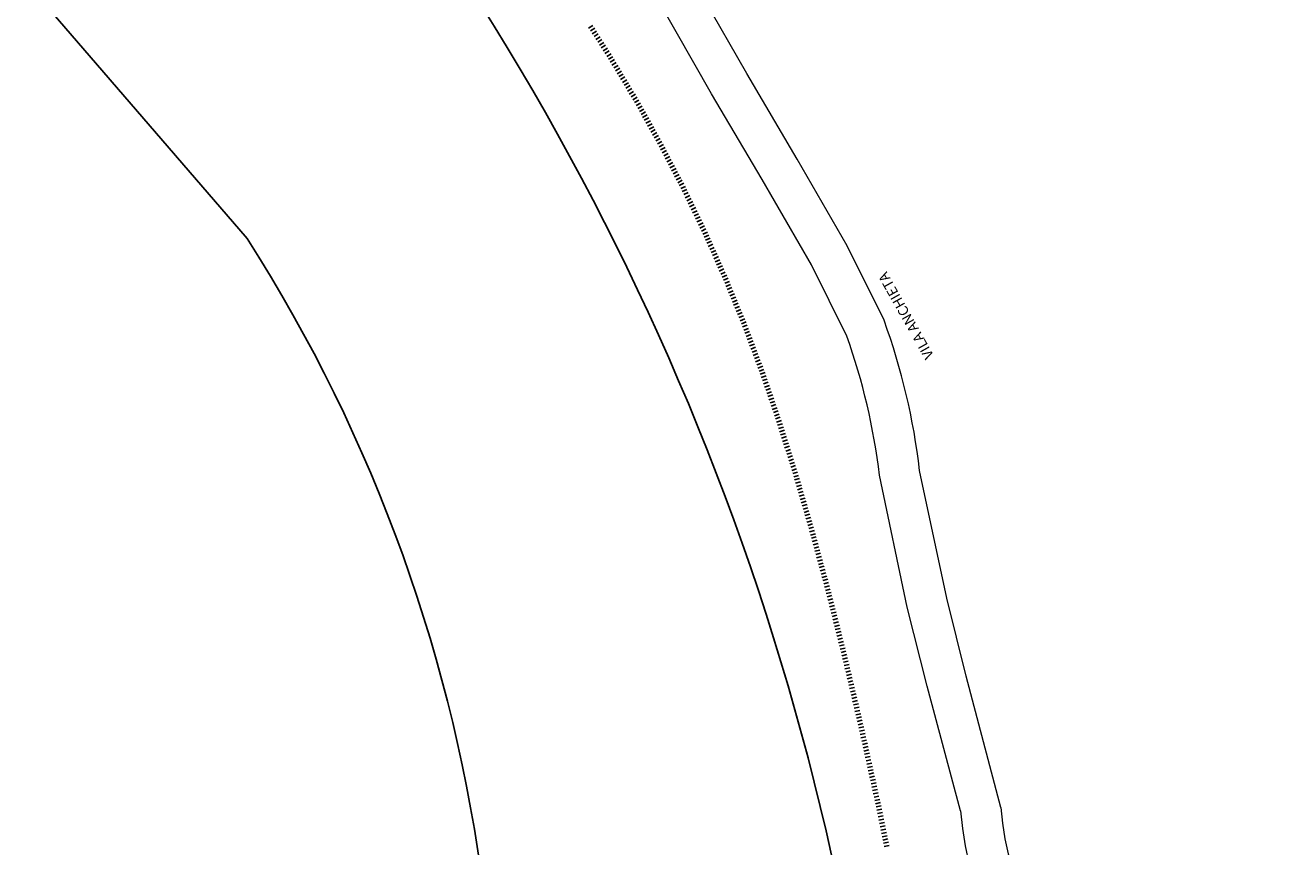
# Model space of a CAD drawing. Extents: x -306488 to 2339042, y -603321 to 262627.
# Drawn here: x 1878619 to 1916112, y -461432 to -437077 of the extents above; entities that cross this region are included whole.
import ezdxf

# ---------------------------------------------------------------- set-up
doc = ezdxf.new("R2010")
doc.units = 0
doc.header["$LTSCALE"] = 10
for name, color, linetype in [('_FERROVIA_2000', 3, 'CONTINUOUS'), ('NOME_RUA', 253, 'CONTINUOUS'), ('RIO', 120, 'CONTINUOUS')]:
    doc.layers.add(name, color=color, linetype=linetype)
doc.layers.add('Rua', color=253, linetype='CONTINUOUS', lineweight=9)
doc.styles.add('ROMANS', font='ROMANS.SHX', dxfattribs={"height": 3})

# ---------------------------------------------------------------- blocks, each defined once
blk = doc.blocks.new('D')
at = {"layer": '_FERROVIA_2000', "color": 7}
blk.add_lwpolyline([(0, 0.75), (0, -0.75)], dxfattribs=at)

msp = doc.modelspace()

# ---------------------------------------------------------------- linework, layer by layer
at = {"layer": 'RIO'}
msp.add_line((1878618.569, -435774.792, -1842369.316), (1885188.849, -443394.481, -1842369.316), dxfattribs=at)
for centre, radius, start, end in [((1824967.278, -478899.837, -1842369.316), 79430.037, 3.39596884, 37.66099974), ((1845598.997, -468672.773, -1842369.316), 46971.784, 341.7302331, 32.5584067)]:
    msp.add_arc(centre, radius, start, end, dxfattribs=at)
at = {"layer": 'Rua'}
for p, q in [((1899993.016, -438506.353, -1842369.316), (1898414.363, -435749.244, -1842369.316)), ((1898955.458, -439109.29, -1842369.316), (1897378.624, -436355.358, -1842369.316)), ((1901488.45, -441042.221, -1842369.316), (1899993.016, -438506.353, -1842369.316)), ((1900451.847, -441646.778, -1842369.316), (1898955.458, -439109.29, -1842369.316)), ((1902973.958, -443617.905, -1842369.316), (1901488.45, -441042.221, -1842369.316)), ((1901915.093, -444183.861, -1842369.316), (1900451.847, -441646.778, -1842369.316)), ((1904063.31, -445824.515, -1842369.316), (1902973.958, -443617.905, -1842369.316)), ((1902957.586, -446295.551, -1842369.316), (1901915.093, -444183.861, -1842369.316)), ((1905920.932, -454058.248, -1842369.316), (1905118.769, -450280.689, -1842369.316)), ((1904751.607, -454328.709, -1842369.316), (1903926.912, -450420.241, -1842369.316)), ((1905338.581, -456672.832, -1842369.316), (1904751.607, -454328.709, -1842369.316)), ((1906500.246, -456371.783, -1842369.316), (1905920.932, -454058.248, -1842369.316)), ((1906328.883, -460368.815, -1842369.316), (1905338.581, -456672.832, -1842369.316)), ((1907524.851, -460270.522, -1842369.316), (1906500.246, -456371.783, -1842369.316))]:
    msp.add_line(p, q, dxfattribs=at)
for centre, radius, start, end in [((1885471.391, -452581.152, -1842369.316), 19781.597, 6.6782145, 19.9720543), ((1885471.391, -452581.152, -1842369.316), 18581.597, 6.6782145, 19.7715206), ((1916872.524, -459502.267, -1842369.316), 10579.19, 184.6984001, 272.2249634), ((1916872.524, -459502.267, -1842369.316), 9379.19, 184.6984001, 272.4445333)]:
    msp.add_arc(centre, radius, start, end, dxfattribs=at)

# ---------------------------------------------------------------- block references
at = {"layer": '_FERROVIA_2000', "yscale": 100, "zscale": 100}
for p, xscale, rotation in [((1895371.892, -437119.242, -1842369.316), 100.0000000011587, 302.6368018691932), ((1895425.823, -437203.453, -1842369.316), 100.0000000011587, 302.6368018691932), ((1895479.754, -437287.664, -1842369.316), 100.0000000011587, 302.6368018691932), ((1895533.686, -437371.874, -1842369.316), 100.0000000011587, 302.6368018691932), ((1895587.617, -437456.085, -1842369.316), 100.0000000011587, 302.6368018691932), ((1895641.548, -437540.295, -1842369.316), 100.0000000011587, 302.6368018691932), ((1895695.479, -437624.506, -1842369.316), 100.0000000011587, 302.6368018691932), ((1895749.41, -437708.717, -1842369.316), 100.0000000011587, 302.6368018691932), ((1895803.342, -437792.927, -1842369.316), 100.0000000011587, 302.6368018691932), ((1895857.273, -437877.138, -1842369.316), 100.0000000011587, 302.6368018691932), ((1895911.204, -437961.348, -1842369.316), 100.0000000011587, 302.6368018691932), ((1895962.989, -438046.889, -1842369.316), 100.0000000004246, 300.9510001509012), ((1896014.42, -438132.65, -1842369.316), 100.0000000004246, 300.9510001509012), ((1896065.85, -438218.411, -1842369.316), 100.0000000004246, 300.9510001509012), ((1896117.281, -438304.171, -1842369.316), 100.0000000004246, 300.9510001509012), ((1896168.711, -438389.932, -1842369.316), 100.0000000004246, 300.9510001509012), ((1896220.142, -438475.693, -1842369.316), 100.0000000004246, 300.9510001509012), ((1896271.572, -438561.454, -1842369.316), 100.0000000004246, 300.9510001509012), ((1896323.003, -438647.214, -1842369.316), 100.0000000004246, 300.9510001509012), ((1896374.433, -438732.975, -1842369.316), 100.0000000004246, 300.9510001509012), ((1896425.864, -438818.736, -1842369.316), 100.0000000004246, 300.9510001509012), ((1896477.294, -438904.497, -1842369.316), 100.0000000004246, 300.9510001509012), ((1896528.725, -438990.257, -1842369.316), 100.0000000004246, 300.9510001509012), ((1896580.155, -439076.018, -1842369.316), 100.0000000004246, 300.9510001509012), ((1896631.586, -439161.779, -1842369.316), 100.0000000004246, 300.9510001509012), ((1896683.016, -439247.54, -1842369.316), 100.0000000004246, 300.9510001509012), ((1896732.241, -439334.579, -1842369.316), 100.0000000012967, 299.2481362586849), ((1896781.1, -439421.83, -1842369.316), 100.0000000012967, 299.2481362586849), ((1896829.959, -439509.081, -1842369.316), 100.0000000012967, 299.2481362586849), ((1896878.819, -439596.333, -1842369.316), 100.0000000012967, 299.2481362586849), ((1896927.678, -439683.584, -1842369.316), 100.0000000012967, 299.2481362586849), ((1896976.537, -439770.835, -1842369.316), 100.0000000012967, 299.2481362586849), ((1897025.396, -439858.086, -1842369.316), 100.0000000012967, 299.2481362586849), ((1897074.256, -439945.337, -1842369.316), 100.0000000012967, 299.2481362586849), ((1897123.115, -440032.589, -1842369.316), 100.0000000012967, 299.2481362586849), ((1897171.974, -440119.84, -1842369.316), 100.0000000012967, 299.2481362586849), ((1897220.834, -440207.091, -1842369.316), 100.0000000012967, 299.2481362586849), ((1897269.693, -440294.342, -1842369.316), 100.0000000012967, 299.2481362586849), ((1897318.552, -440381.593, -1842369.316), 100.0000000012967, 299.2481362586849), ((1897367.411, -440468.845, -1842369.316), 100.0000000012967, 299.2481362586849), ((1897416.271, -440556.096, -1842369.316), 100.0000000012967, 299.2481362586849), ((1897462.687, -440644.667, -1842369.316), 99.99999999808075, 297.530998996767), ((1897508.91, -440733.344, -1842369.316), 99.99999999808075, 297.530998996767), ((1897555.132, -440822.02, -1842369.316), 99.99999999808075, 297.530998996767), ((1897601.355, -440910.696, -1842369.316), 99.99999999808075, 297.530998996767), ((1897647.578, -440999.372, -1842369.316), 99.99999999808075, 297.530998996767), ((1897693.801, -441088.048, -1842369.316), 99.99999999808075, 297.530998996767), ((1897740.024, -441176.724, -1842369.316), 99.99999999808075, 297.530998996767), ((1897786.247, -441265.4, -1842369.316), 99.99999999808075, 297.530998996767), ((1897832.469, -441354.076, -1842369.316), 99.99999999808075, 297.530998996767), ((1897878.692, -441442.752, -1842369.316), 99.99999999808075, 297.530998996767), ((1897924.915, -441531.428, -1842369.316), 99.99999999808075, 297.530998996767), ((1897971.138, -441620.104, -1842369.316), 99.99999999808075, 297.530998996767), ((1898017.361, -441708.781, -1842369.316), 99.99999999808075, 297.530998996767), ((1898063.584, -441797.457, -1842369.316), 99.99999999808075, 297.530998996767), ((1898109.668, -441886.202, -1842369.316), 99.99999999804366, 295.8025262729493), ((1898153.195, -441976.232, -1842369.316), 99.99999999804366, 295.8025262729493), ((1898196.722, -442066.262, -1842369.316), 99.99999999804366, 295.8025262729493), ((1898240.25, -442156.292, -1842369.316), 99.99999999804366, 295.8025262729493), ((1898283.777, -442246.322, -1842369.316), 99.99999999804366, 295.8025262729493), ((1898327.304, -442336.352, -1842369.316), 99.99999999804366, 295.8025262729493), ((1898370.831, -442426.382, -1842369.316), 99.99999999804366, 295.8025262729493), ((1898414.358, -442516.412, -1842369.316), 99.99999999804366, 295.8025262729493), ((1898457.885, -442606.442, -1842369.316), 99.99999999804366, 295.8025262729493), ((1898501.412, -442696.472, -1842369.316), 99.99999999804366, 295.8025262729493), ((1898544.939, -442786.502, -1842369.316), 99.99999999804366, 295.8025262729493), ((1898588.466, -442876.532, -1842369.316), 99.99999999804366, 295.8025262729493), ((1898631.993, -442966.562, -1842369.316), 99.99999999804366, 295.8025262729493), ((1898675.52, -443056.592, -1842369.316), 99.99999999804366, 295.8025262729493), ((1898719.047, -443146.622, -1842369.316), 99.99999999804366, 295.8025262729493), ((1898761.975, -443236.93, -1842369.316), 99.99999999882306, 294.0657771348738), ((1898802.754, -443328.238, -1842369.316), 99.99999999882306, 294.0657771348738), ((1898843.532, -443419.546, -1842369.316), 99.99999999882306, 294.0657771348738), ((1898884.311, -443510.853, -1842369.316), 99.99999999882306, 294.0657771348738), ((1898925.089, -443602.161, -1842369.316), 99.99999999882306, 294.0657771348738), ((1898965.868, -443693.469, -1842369.316), 99.99999999882306, 294.0657771348738), ((1899006.646, -443784.777, -1842369.316), 99.99999999882306, 294.0657771348738), ((1899047.425, -443876.085, -1842369.316), 99.99999999882306, 294.0657771348738), ((1899088.203, -443967.392, -1842369.316), 99.99999999882306, 294.0657771348738), ((1899128.982, -444058.7, -1842369.316), 99.99999999882306, 294.0657771348738), ((1899169.76, -444150.008, -1842369.316), 99.99999999882306, 294.0657771348738), ((1899210.539, -444241.316, -1842369.316), 99.99999999882306, 294.0657771348738), ((1899251.317, -444332.624, -1842369.316), 99.99999999882306, 294.0657771348738), ((1899292.096, -444423.931, -1842369.316), 99.99999999882306, 294.0657771348738), ((1899332.874, -444515.239, -1842369.316), 99.99999999882306, 294.0657771348738), ((1899372.498, -444607.042, -1842369.316), 99.99999999999378, 292.3239006240434), ((1899410.482, -444699.547, -1842369.316), 99.99999999999378, 292.3239006240434), ((1899448.466, -444792.052, -1842369.316), 99.99999999999378, 292.3239006240434), ((1899486.45, -444884.557, -1842369.316), 99.99999999999378, 292.3239006240434), ((1899524.435, -444977.062, -1842369.316), 99.99999999999378, 292.3239006240434), ((1899562.419, -445069.568, -1842369.316), 99.99999999999378, 292.3239006240434), ((1899600.403, -445162.073, -1842369.316), 99.99999999999378, 292.3239006240434), ((1899638.387, -445254.578, -1842369.316), 99.99999999999378, 292.3239006240434), ((1899676.371, -445347.083, -1842369.316), 99.99999999999378, 292.3239006240434), ((1899714.356, -445439.588, -1842369.316), 99.99999999999378, 292.3239006240434), ((1899752.34, -445532.093, -1842369.316), 99.99999999999378, 292.3239006240434), ((1899790.324, -445624.598, -1842369.316), 99.99999999999378, 292.3239006240434), ((1899828.308, -445717.104, -1842369.316), 99.99999999999378, 292.3239006240434), ((1899866.292, -445809.609, -1842369.316), 99.99999999999378, 292.3239006240434), ((1899904.277, -445902.114, -1842369.316), 99.99999999999378, 292.3239006240434), ((1899940.494, -445995.313, -1842369.316), 100.0000000011337, 290.5801021970728), ((1899975.646, -446088.931, -1842369.316), 100.0000000011337, 290.5801021970728), ((1900010.797, -446182.55, -1842369.316), 100.0000000011337, 290.5801021970728), ((1900045.949, -446276.168, -1842369.316), 100.0000000011337, 290.5801021970728), ((1900081.101, -446369.786, -1842369.316), 100.0000000011337, 290.5801021970728), ((1900116.252, -446463.404, -1842369.316), 100.0000000011337, 290.5801021970728), ((1900151.404, -446557.022, -1842369.316), 100.0000000011337, 290.5801021970728), ((1900186.555, -446650.64, -1842369.316), 100.0000000011337, 290.5801021970728), ((1900221.707, -446744.259, -1842369.316), 100.0000000011337, 290.5801021970728), ((1900256.859, -446837.877, -1842369.316), 100.0000000011337, 290.5801021970728), ((1900292.01, -446931.495, -1842369.316), 100.0000000011337, 290.5801021970728), ((1900327.162, -447025.113, -1842369.316), 100.0000000011337, 290.5801021970728), ((1900362.314, -447118.731, -1842369.316), 100.0000000011337, 290.5801021970728), ((1900397.465, -447212.349, -1842369.316), 100.0000000011337, 290.5801021970728), ((1900432.617, -447305.968, -1842369.316), 100.0000000011337, 290.5801021970728), ((1900465.465, -447400.413, -1842369.316), 99.99999999798047, 288.9012882501615), ((1900497.858, -447495.02, -1842369.316), 99.99999999798047, 288.9012882501615), ((1900530.252, -447589.628, -1842369.316), 99.99999999798047, 288.9012882501615), ((1900562.646, -447684.236, -1842369.316), 99.99999999798047, 288.9012882501615), ((1900595.04, -447778.844, -1842369.316), 99.99999999798047, 288.9012882501615), ((1900627.434, -447873.452, -1842369.316), 99.99999999798047, 288.9012882501615), ((1900659.828, -447968.059, -1842369.316), 99.99999999798047, 288.9012882501615), ((1900692.222, -448062.667, -1842369.316), 99.99999999798047, 288.9012882501615), ((1900724.616, -448157.275, -1842369.316), 99.99999999798047, 288.9012882501615), ((1900757.009, -448251.883, -1842369.316), 99.99999999798047, 288.9012882501615), ((1900789.403, -448346.491, -1842369.316), 99.99999999798047, 288.9012882501615), ((1900821.797, -448441.099, -1842369.316), 99.99999999798047, 288.9012882501615), ((1900854.191, -448535.706, -1842369.316), 99.99999999798047, 288.9012882501615), ((1900886.585, -448630.314, -1842369.316), 99.99999999798047, 288.9012882501615), ((1900918.979, -448724.922, -1842369.316), 99.99999999798047, 288.9012882501615), ((1900950.197, -448819.916, -1842369.316), 100.0000000000418, 287.4505750527778), ((1900980.185, -448915.313, -1842369.316), 100.0000000000418, 287.4505750527778), ((1901010.174, -449010.711, -1842369.316), 100.0000000000418, 287.4505750527778), ((1901040.162, -449106.108, -1842369.316), 100.0000000000418, 287.4505750527778), ((1901070.15, -449201.506, -1842369.316), 100.0000000000418, 287.4505750527778), ((1901100.139, -449296.904, -1842369.316), 100.0000000000418, 287.4505750527778), ((1901130.127, -449392.301, -1842369.316), 100.0000000000418, 287.4505750527778), ((1901160.115, -449487.699, -1842369.316), 100.0000000000418, 287.4505750527778), ((1901190.103, -449583.096, -1842369.316), 100.0000000000418, 287.4505750527778), ((1901220.092, -449678.494, -1842369.316), 100.0000000000418, 287.4505750527778), ((1901250.08, -449773.892, -1842369.316), 100.0000000000418, 287.4505750527778), ((1901280.068, -449869.289, -1842369.316), 100.0000000000418, 287.4505750527778), ((1901310.057, -449964.687, -1842369.316), 100.0000000000418, 287.4505750527778), ((1901340.045, -450060.084, -1842369.316), 100.0000000000418, 287.4505750527778), ((1901370.033, -450155.482, -1842369.316), 100.0000000000418, 287.4505750527778), ((1901400.022, -450250.88, -1842369.316), 100.0000000000418, 287.4505750527778), ((1901429.956, -450346.294, -1842369.316), 100.0000000019565, 286.1848009472826), ((1901457.83, -450442.33, -1842369.316), 100.0000000019565, 286.1848009472826), ((1901485.703, -450538.367, -1842369.316), 100.0000000019565, 286.1848009472826), ((1901513.577, -450634.404, -1842369.316), 100.0000000019565, 286.1848009472826), ((1901541.45, -450730.441, -1842369.316), 100.0000000019565, 286.1848009472826), ((1901569.324, -450826.477, -1842369.316), 100.0000000019565, 286.1848009472826), ((1901597.198, -450922.514, -1842369.316), 100.0000000019565, 286.1848009472826), ((1901625.071, -451018.551, -1842369.316), 100.0000000019565, 286.1848009472826), ((1901652.945, -451114.588, -1842369.316), 100.0000000019565, 286.1848009472826), ((1901680.819, -451210.624, -1842369.316), 100.0000000019565, 286.1848009472826), ((1901708.692, -451306.661, -1842369.316), 100.0000000019565, 286.1848009472826), ((1901736.566, -451402.698, -1842369.316), 100.0000000019565, 286.1848009472826), ((1901764.44, -451498.735, -1842369.316), 100.0000000019565, 286.1848009472826), ((1901792.313, -451594.772, -1842369.316), 100.0000000019565, 286.1848009472826), ((1901820.187, -451690.808, -1842369.316), 100.0000000019565, 286.1848009472826), ((1901848.06, -451786.845, -1842369.316), 100.0000000019565, 286.1848009472826), ((1901875.934, -451882.882, -1842369.316), 100.0000000019565, 286.1848009472826), ((1901903.808, -451978.919, -1842369.316), 100.0000000019565, 286.1848009472826), ((1901930.864, -452075.184, -1842369.316), 100.0000000003859, 285.0717509256679), ((1901956.867, -452171.744, -1842369.316), 100.0000000003859, 285.0717509256679), ((1901982.87, -452268.304, -1842369.316), 100.0000000003859, 285.0717509256679), ((1902008.873, -452364.864, -1842369.316), 100.0000000003859, 285.0717509256679), ((1902034.875, -452461.424, -1842369.316), 100.0000000003859, 285.0717509256679), ((1902060.878, -452557.984, -1842369.316), 100.0000000003859, 285.0717509256679), ((1902086.881, -452654.545, -1842369.316), 100.0000000003859, 285.0717509256679), ((1902112.884, -452751.105, -1842369.316), 100.0000000003859, 285.0717509256679), ((1902138.887, -452847.665, -1842369.316), 100.0000000003859, 285.0717509256679), ((1902164.89, -452944.225, -1842369.316), 100.0000000003859, 285.0717509256679), ((1902190.893, -453040.785, -1842369.316), 100.0000000003859, 285.0717509256679), ((1902216.895, -453137.345, -1842369.316), 100.0000000003859, 285.0717509256679), ((1902242.898, -453233.905, -1842369.316), 100.0000000003859, 285.0717509256679), ((1902268.901, -453330.465, -1842369.316), 100.0000000003859, 285.0717509256679), ((1902294.904, -453427.025, -1842369.316), 100.0000000003859, 285.0717509256679), ((1902320.907, -453523.585, -1842369.316), 100.0000000003859, 285.0717509256679), ((1902346.91, -453620.146, -1842369.316), 100.0000000003859, 285.0717509256679), ((1902372.912, -453716.706, -1842369.316), 100.0000000003859, 285.0717509256679), ((1902398.915, -453813.266, -1842369.316), 100.0000000003859, 285.0717509256679), ((1902423.728, -453910.135, -1842369.316), 100.0000000004653, 284.0860640243978), ((1902448.065, -454007.129, -1842369.316), 100.0000000004653, 284.0860640243978), ((1902472.403, -454104.122, -1842369.316), 100.0000000004653, 284.0860640243978), ((1902496.741, -454201.115, -1842369.316), 100.0000000004653, 284.0860640243978), ((1902521.079, -454298.108, -1842369.316), 100.0000000004653, 284.0860640243978), ((1902545.417, -454395.101, -1842369.316), 100.0000000004653, 284.0860640243978), ((1902569.755, -454492.094, -1842369.316), 100.0000000004653, 284.0860640243978), ((1902594.093, -454589.087, -1842369.316), 100.0000000004653, 284.0860640243978), ((1902618.431, -454686.08, -1842369.316), 100.0000000004653, 284.0860640243978), ((1902642.769, -454783.074, -1842369.316), 100.0000000004653, 284.0860640243978), ((1902667.107, -454880.067, -1842369.316), 100.0000000004653, 284.0860640243978), ((1902691.445, -454977.06, -1842369.316), 100.0000000004653, 284.0860640243978), ((1902715.782, -455074.053, -1842369.316), 100.0000000004653, 284.0860640243978), ((1902740.12, -455171.046, -1842369.316), 100.0000000004653, 284.0860640243978), ((1902764.458, -455268.039, -1842369.316), 100.0000000004653, 284.0860640243978), ((1902788.796, -455365.032, -1842369.316), 100.0000000004653, 284.0860640243978), ((1902813.134, -455462.025, -1842369.316), 100.0000000004653, 284.0860640243978), ((1902837.472, -455559.019, -1842369.316), 100.0000000004653, 284.0860640243978), ((1902861.81, -455656.012, -1842369.316), 100.0000000004653, 284.0860640243978), ((1902886.148, -455753.005, -1842369.316), 100.0000000004653, 284.0860640243978), ((1902909.213, -455850.307, -1842369.316), 100.0000000012606, 283.2075578443082), ((1902932.061, -455947.662, -1842369.316), 100.0000000012606, 283.2075578443082), ((1902954.909, -456045.017, -1842369.316), 100.0000000012606, 283.2075578443082), ((1902977.757, -456142.372, -1842369.316), 100.0000000012606, 283.2075578443082), ((1903000.605, -456239.726, -1842369.316), 100.0000000012606, 283.2075578443082), ((1903023.453, -456337.081, -1842369.316), 100.0000000012606, 283.2075578443082), ((1903046.301, -456434.436, -1842369.316), 100.0000000012606, 283.2075578443082), ((1903069.149, -456531.791, -1842369.316), 100.0000000012606, 283.2075578443082), ((1903091.997, -456629.146, -1842369.316), 100.0000000012606, 283.2075578443082), ((1903114.845, -456726.501, -1842369.316), 100.0000000012606, 283.2075578443082), ((1903137.693, -456823.856, -1842369.316), 100.0000000012606, 283.2075578443082), ((1903160.541, -456921.211, -1842369.316), 100.0000000012606, 283.2075578443082), ((1903183.388, -457018.565, -1842369.316), 100.0000000012606, 283.2075578443082), ((1903206.236, -457115.92, -1842369.316), 100.0000000012606, 283.2075578443082), ((1903229.084, -457213.275, -1842369.316), 100.0000000012606, 283.2075578443082), ((1903251.932, -457310.63, -1842369.316), 100.0000000012606, 283.2075578443082), ((1903274.78, -457407.985, -1842369.316), 100.0000000012606, 283.2075578443082), ((1903297.628, -457505.34, -1842369.316), 100.0000000012606, 283.2075578443082), ((1903320.476, -457602.695, -1842369.316), 100.0000000012606, 283.2075578443082), ((1903343.324, -457700.05, -1842369.316), 100.0000000012606, 283.2075578443082), ((1903366.172, -457797.404, -1842369.316), 100.0000000012606, 283.2075578443082), ((1903387.883, -457895.018, -1842369.316), 99.9999999994538, 282.4200055168179), ((1903409.39, -457992.678, -1842369.316), 99.9999999994538, 282.4200055168179), ((1903430.898, -458090.337, -1842369.316), 99.9999999994538, 282.4200055168179), ((1903452.406, -458187.997, -1842369.316), 99.9999999994538, 282.4200055168179), ((1903473.913, -458285.657, -1842369.316), 99.9999999994538, 282.4200055168179), ((1903495.421, -458383.317, -1842369.316), 99.9999999994538, 282.4200055168179), ((1903516.929, -458480.976, -1842369.316), 99.9999999994538, 282.4200055168179), ((1903538.436, -458578.636, -1842369.316), 99.9999999994538, 282.4200055168179), ((1903559.944, -458676.296, -1842369.316), 99.9999999994538, 282.4200055168179), ((1903581.451, -458773.955, -1842369.316), 99.9999999994538, 282.4200055168179), ((1903602.959, -458871.615, -1842369.316), 99.9999999994538, 282.4200055168179), ((1903624.467, -458969.275, -1842369.316), 99.9999999994538, 282.4200055168179), ((1903645.974, -459066.935, -1842369.316), 99.9999999994538, 282.4200055168179), ((1903667.482, -459164.594, -1842369.316), 99.9999999994538, 282.4200055168179), ((1903688.99, -459262.254, -1842369.316), 99.9999999994538, 282.4200055168179), ((1903710.497, -459359.914, -1842369.316), 99.9999999994538, 282.4200055168179), ((1903732.005, -459457.574, -1842369.316), 99.9999999994538, 282.4200055168179), ((1903753.512, -459555.233, -1842369.316), 99.9999999994538, 282.4200055168179), ((1903775.02, -459652.893, -1842369.316), 99.9999999994538, 282.4200055168179), ((1903796.528, -459750.553, -1842369.316), 99.9999999994538, 282.4200055168179), ((1903818.035, -459848.212, -1842369.316), 99.9999999994538, 282.4200055168179), ((1903839.543, -459945.872, -1842369.316), 99.9999999994538, 282.4200055168179), ((1903860.21, -460043.712, -1842369.316), 99.99999999923638, 281.7102336950471), ((1903880.506, -460141.63, -1842369.316), 99.99999999923638, 281.7102336950471), ((1903900.803, -460239.549, -1842369.316), 99.99999999923638, 281.7102336950471), ((1903921.099, -460337.467, -1842369.316), 99.99999999923638, 281.7102336950471), ((1903941.395, -460435.386, -1842369.316), 99.99999999923638, 281.7102336950471), ((1903961.691, -460533.305, -1842369.316), 99.99999999923638, 281.7102336950471), ((1903981.988, -460631.223, -1842369.316), 99.99999999923638, 281.7102336950471), ((1904002.284, -460729.142, -1842369.316), 99.99999999923638, 281.7102336950471), ((1904022.58, -460827.061, -1842369.316), 99.99999999923638, 281.7102336950471), ((1904042.876, -460924.979, -1842369.316), 99.99999999923638, 281.7102336950471), ((1904063.172, -461022.898, -1842369.316), 99.99999999923638, 281.7102336950471), ((1904083.469, -461120.817, -1842369.316), 99.99999999923638, 281.7102336950471), ((1904103.765, -461218.735, -1842369.316), 99.99999999923638, 281.7102336950471), ((1904124.061, -461316.654, -1842369.316), 99.99999999923638, 281.7102336950471), ((1904144.357, -461414.573, -1842369.316), 99.99999999923638, 281.7102336950471)]:
    msp.add_blockref('D', p, dxfattribs=dict(at, xscale=xscale, rotation=rotation))

# ---------------------------------------------------------------- texts
at = {"layer": 'NOME_RUA', "style": 'ROMANS'}
msp.add_text('VILA ANCHIETA', height=300, rotation=119.3495635, dxfattribs=at).set_placement((1905548.222, -446869.988, -1842369.316))

doc.saveas('drawing.dxf')
